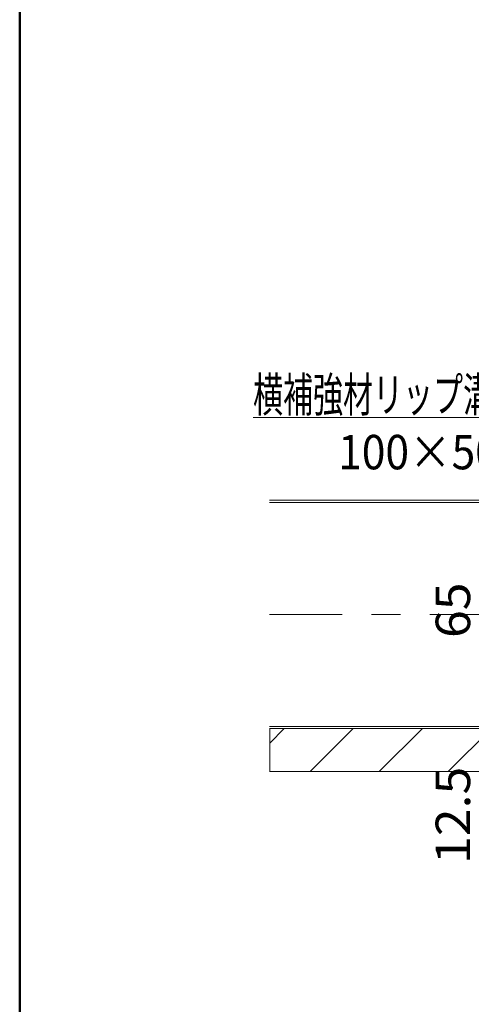
# Model space of a CAD drawing. Units: millimetres. Extents: x -802 to 805, y -558 to 550.
# Drawn here: x -802 to -672, y -21 to 265 of the extents above; entities that cross this region are included whole.
import ezdxf

# ---------------------------------------------------------------- set-up
doc = ezdxf.new("R2010")
doc.units = ezdxf.units.MM
doc.header["$LTSCALE"] = 5
doc.linetypes.add('JWW_CENTERX2', pattern=[27.093333, 22.013333, -1.693333, 1.693333, -1.693333])
for name, color, linetype in [('02壁', 7, 'Continuous'), ('6文字', 7, 'Continuous'), ('zumenwaku', 7, 'Continuous'), ('中心線', 7, 'Continuous')]:
    doc.layers.add(name, color=color, linetype=linetype)
doc.styles.add('ＭＳ ゴシック', font='msgothic.ttc', dxfattribs={"height": 1})

# ---------------------------------------------------------------- blocks, each defined once
blk = doc.blocks.new('MLeader7_0-A_')
at = {"layer": '6文字', "color": 1, "linetype": 'Continuous', "lineweight": 5}
for p, q in [((-124.465, 29.897), (-146.974, 29.897)), ((-124.177, 29.897), (-124.465, 29.897)), ((-111.36, 22.369), (-124.177, 29.897))]:
    blk.add_line(p, q, dxfattribs=at)
at = {"layer": '6文字', "color": 2, "linetype": 'Continuous', "lineweight": 20}
for p, q in [((-110.67, 21.963), (-111.36, 22.369)), ((-111.292, 22.483), (-110.67, 21.963)), ((-110.67, 21.963), (-111.427, 22.254))]:
    blk.add_line(p, q, dxfattribs=at)
at = {"layer": '6文字', "color": 2, "linetype": 'Continuous', "lineweight": 20, "style": 'ＭＳ ゴシック'}
for s, width, p in [('横補強材リップ溝形鋼（別途）', 0.638136, (-146.974, 30.216)), ('100×50×20×2.3', 0.905487, (-142.043, 26.883))]:
    blk.add_text(s, height=1.99644, dxfattribs=dict(at, width=width)).set_placement(p)

msp = doc.modelspace()

# ---------------------------------------------------------------- linework, layer by layer
at = {"color": 7, "linetype": 'Continuous', "lineweight": 5}
for p, q in [((-730.1, 125.42), (-302.65, 125.42)), ((-730.1, 124.82), (-302.65, 124.82))]:
    msp.add_line(p, q, dxfattribs=at)
at = {"layer": '02壁', "color": 8, "linetype": 'Continuous', "lineweight": 18}
for p, q in [((-302.65, 59.82), (-730.1, 59.82)), ((-302.65, 59.22), (-730.1, 59.22)), ((-302.65, 46.72), (-730.1, 46.72))]:
    msp.add_line(p, q, dxfattribs=at)
at = {"layer": '02壁', "color": 8, "linetype": 'Continuous', "lineweight": 9}
for p, q in [((-302.65, 59.22), (-730.02, 59.22)), ((-730.02, 59.22), (-730.02, 46.72)), ((-730.02, 55.02), (-725.83, 59.22)), ((-718.33, 46.72), (-705.83, 59.22)), ((-698.33, 46.72), (-685.83, 59.22)), ((-678.33, 46.72), (-665.83, 59.22)), ((-730.02, 46.72), (-302.65, 46.72))]:
    msp.add_line(p, q, dxfattribs=at)
at = {"layer": 'zumenwaku', "color": 6, "linetype": 'Continuous', "lineweight": 50}
msp.add_line((-802.48, 550.42), (-802.48, -557.58), dxfattribs=at)
at = {"layer": '中心線', "color": 1, "linetype": 'JWW_CENTERX2', "lineweight": 9}
msp.add_line((-302.65, 92.32), (-730.1, 92.32), dxfattribs=at)

# ---------------------------------------------------------------- block references
at = {"layer": '6文字', "color": 2, "linetype": 'Continuous', "lineweight": 20, "xscale": 5, "yscale": 5}
msp.add_blockref('MLeader7_0-A_', (0, 0), dxfattribs=at)

# ---------------------------------------------------------------- texts
at = {"layer": '6文字', "color": 2, "linetype": 'Continuous', "lineweight": 20, "style": 'ＭＳ ゴシック', "width": 1.065897}
for s, p in [('65', (-671.99, 85.48)), ('12.5', (-671.99, 19.94))]:
    msp.add_text(s, height=9.982, rotation=90, dxfattribs=at).set_placement(p)

doc.saveas('drawing.dxf')
